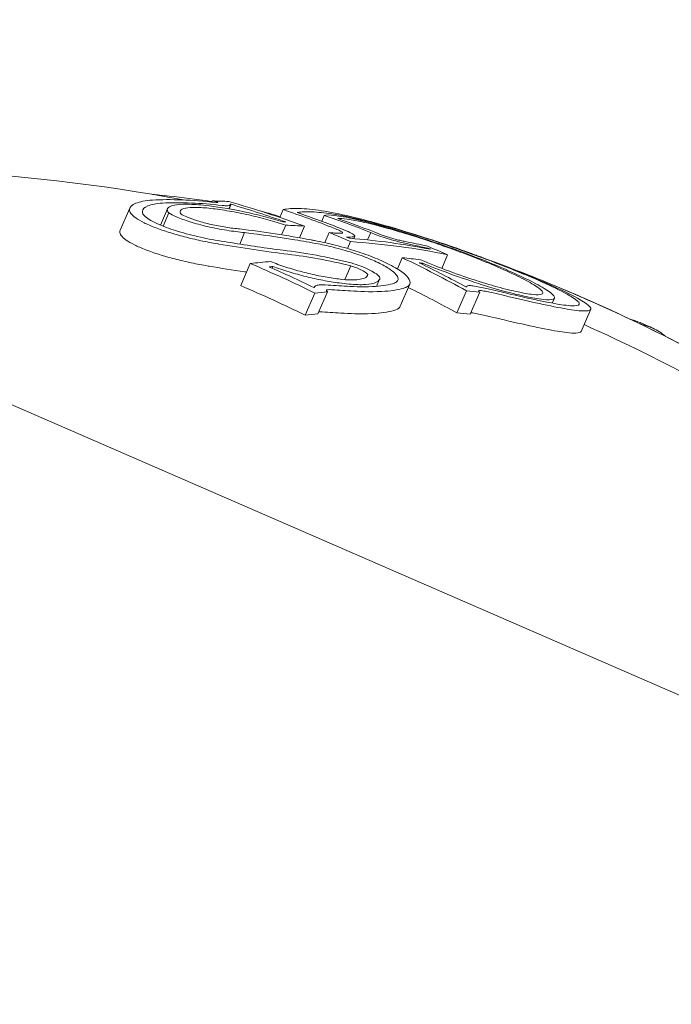
# Model space of a CAD drawing. Units: millimetres. Extents: x -2084 to 6500, y -3183 to 4618.
# Drawn here: x 887 to 893, y 764 to 772 of the extents above; entities that cross this region are included whole.
import ezdxf

# ---------------------------------------------------------------- set-up
doc = ezdxf.new("R2010")
doc.units = ezdxf.units.MM
doc.header["$LTSCALE"] = 0.2
doc.header["$MEASUREMENT"] = 0
doc.header["$PDMODE"] = 1
doc.layers.add('HAGS-Dim Plan', color=7, linetype='Continuous', lineweight=100)
doc.layers.add('HAGS-Plan', color=7, linetype='Continuous')
doc.styles.get("Standard").update_dxf_attribs({"font": 'g13f12d.shx', "height": 300})
doc.dimstyles.new('HAGS - Dim Plan', dxfattribs={"dimtxt": 300, "dimasz": 200, "dimexe": 0.18, "dimexo": 0.0625, "dimgap": 150, "dimtad": 0, "dimlfac": 0.001, "dimrnd": 0.05, "dimzin": 1, "dimdsep": 46, "dimtxsty": 'Standard', "dimblk": 'HAGS - Dim Plan arrow', "dimcen": 0.1, "dimse1": 1, "dimse2": 1, "dimclrd": 1, "dimadec": 0, "dimazin": 0, "dimtfac": 1, "dimtofl": 0, "dimtmove": 0, "dimatfit": 3, "dimfxl": 1, "dimtolj": 1, "dimtzin": 0, "dimarcsym": 0})

# ---------------------------------------------------------------- blocks, each defined once
blk = doc.blocks.new('HAGS - Dim Plan arrow')
at = {"color": 1, "lineweight": 0}
blk.add_lwpolyline([(0, 0, 0, 0.35, 0), (-1, 0, 0.015, 0.015, 0)], format="xyseb", dxfattribs=at)
blk = doc.blocks.new('*D9')
at = {"layer": 'Defpoints', "color": 0, "transparency": 16777216}
for p in [(5084, 4421.2613), (-2084, 500), (5084, 500)]:
    blk.add_point(p, dxfattribs=at)
at = {"layer": 'HAGS-Dim Plan', "color": 1, "lineweight": -2, "transparency": 16777216}
for p, q in [((-1884, 4421.2613), (924.5634, 4421.2613)), ((4884, 4421.2613), (2075.4366, 4421.2613))]:
    blk.add_line(p, q, dxfattribs=at)
at = {"layer": 'HAGS-Dim Plan', "color": 1, "lineweight": -2, "transparency": 16777216, "xscale": 200, "yscale": 200, "zscale": 200, "rotation": 180}
blk.add_blockref('HAGS - Dim Plan arrow', (-2084, 4421.2613), dxfattribs=at)
at = {"layer": 'HAGS-Dim Plan', "color": 1, "lineweight": -2, "transparency": 16777216, "xscale": 200, "yscale": 200, "zscale": 200}
blk.add_blockref('HAGS - Dim Plan arrow', (5084, 4421.2613), dxfattribs=at)
at = {"layer": 'HAGS-Dim Plan', "color": 0, "transparency": 16777216, "insert": (1500, 4421.2613), "char_height": 300, "attachment_point": 5}
blk.add_mtext('\\A1;7.15m', dxfattribs=at)
blk = doc.blocks.new('*D8')
at = {"layer": 'Defpoints', "color": 0, "transparency": 16777216}
for p in [(3224, 3886.482), (-224, 500, 481), (3224, 500, 481)]:
    blk.add_point(p, dxfattribs=at)
at = {"layer": 'HAGS-Dim Plan', "color": 1, "lineweight": -2, "transparency": 16777216}
for p, q in [((-24, 3886.482), (879.5634, 3886.482)), ((3024, 3886.482), (2120.4366, 3886.482))]:
    blk.add_line(p, q, dxfattribs=at)
at = {"layer": 'HAGS-Dim Plan', "color": 1, "lineweight": -2, "transparency": 16777216, "xscale": 200, "yscale": 200, "zscale": 200, "rotation": 180}
blk.add_blockref('HAGS - Dim Plan arrow', (-224, 3886.482), dxfattribs=at)
at = {"layer": 'HAGS-Dim Plan', "color": 1, "lineweight": -2, "transparency": 16777216, "xscale": 200, "yscale": 200, "zscale": 200}
blk.add_blockref('HAGS - Dim Plan arrow', (3224, 3886.482), dxfattribs=at)
at = {"layer": 'HAGS-Dim Plan', "color": 0, "transparency": 16777216, "insert": (1500, 3886.482), "char_height": 300, "attachment_point": 5}
blk.add_mtext('\\A1;3.45m', dxfattribs=at)

msp = doc.modelspace()

# ---------------------------------------------------------------- linework, layer by layer
at = {"layer": 'HAGS-Plan', "lineweight": 0}
for p, q in [((888.8582, 770.5091), (888.8624, 770.5189)), ((888.0968, 770.2768), (888.1765, 770.4602)), ((888.4292, 770.3188), (888.4881, 770.4543)), ((888.4519, 770.3095), (888.4996, 770.4192)), ((888.9882, 770.4367), (888.9882, 770.4367)), ((888.9954, 770.4533), (889.0091, 770.4847)), ((888.9986, 770.4527), (889.0153, 770.4912)), ((889.4183, 770.3822), (889.4466, 770.4471)), ((889.7656, 770.3507), (889.7868, 770.3995)), ((897.9007, 764.1769), (883.8297, 770.2951)), ((889.0863, 770.1615), (889.1277, 770.2569)), ((889.4334, 770.2381), (889.4679, 770.3175)), ((889.5819, 770.2134), (889.6243, 770.3109)), ((889.7908, 770.1739), (889.827, 770.2573)), ((889.9351, 770.2532), (889.9378, 770.2594)), ((890.1449, 770.1962), (890.1716, 770.2577)), ((889.9804, 770.125), (890.0052, 770.182)), ((890.0316, 770.2068), (890.0403, 770.2268)), ((890.6443, 770.1232), (890.6464, 770.1281)), ((890.8652, 770.1327), (890.8657, 770.1337)), ((890.3924, 769.9559), (890.4325, 770.0483)), ((890.76, 769.9603), (890.809, 770.073)), ((890.809, 770.073), (890.8075, 770.0736)), ((889.0946, 769.8173), (889.1743, 770.0008)), ((889.3542, 769.9621), (889.3601, 769.9756)), ((889.9574, 769.8673), (890.0067, 769.9807)), ((890.6003, 769.9929), (890.6045, 770.0026)), ((890.141, 769.8944), (890.1474, 769.9091)), ((890.2198, 769.8115), (890.2456, 769.8708)), ((889.7034, 769.8032), (889.7048, 769.8065)), ((889.7341, 769.5829), (889.8139, 769.7663)), ((890.2005, 769.7672), (890.2005, 769.7672)), ((890.4159, 769.6464), (890.4957, 769.8298)), ((890.8857, 769.5913), (890.9655, 769.7748)), ((890.9664, 769.8073), (890.968, 769.8109)), ((889.6284, 769.5728), (889.7081, 769.7562)), ((890.9956, 769.5801), (891.0754, 769.7635)), ((891.6758, 769.6729), (891.6932, 769.7129)), ((891.9149, 769.4386), (891.9946, 769.6221))]:
    msp.add_line(p, q, dxfattribs=at)
for centre, radius, start, end in [((1470.3561, 500), 694.3561, 143.572112, 180), ((1470.3561, 500), 656.3561, 143.572112, 156.2812665), ((1470.3561, 500), 656.3561, 143.572112, 156.1508207), ((885.855, 755.784), 15, 79.37419, 95.59777), ((885.9347, 755.9674), 15, 66.5, 67.11532), ((885.9347, 755.9674), 15, 65.67244, 66.5), ((886.463, 755.7377), 15, 66.5, 66.67229), ((886.463, 755.7377), 15, 66.26828, 66.5)]:
    msp.add_arc(centre, radius, start, end, dxfattribs=at)
at = {"layer": 'HAGS-Plan', "lineweight": 0, "extrusion": (0, 0, -1)}
for centre, major_axis, ratio, start_param, end_param in [((885.0937, 756.3331), (5.9635, 13.715), 0.608761, -0.244112, -0.230106), ((884.4717, 756.6036), (5.8416, 13.4348), 0.868816, -0.110077, -0.058219), ((885.1695, 756.3001), (5.9665, 13.722), 0.608761, -0.237276, -0.236225), ((884.4244, 756.6241), (5.8323, 13.4134), 0.868816, -0.104007, -0.066494), ((884.2992, 756.6786), (5.866, 13.491), 0.793353, -0.066002, -0.027628), ((884.3573, 756.6533), (5.8742, 13.5097), 0.793353, -0.06135, -0.027835), ((884.5726, 756.5597), (5.9016, 13.5727), 0.793352, -0.062795, -0.027888), ((884.6308, 756.5344), (5.9083, 13.5881), 0.793352, -0.058447, -0.027207), ((884.1585, 756.7397), (5.8451, 13.4429), 0.793353, -0.016491, 0), ((888.9253, 770.3109), (-1.3663, 0.2294), 0.087847, -1.977339, -1.648957), ((890.6812, 764.4637), (6.8388, -3.8218), 0.648989, -2.075804, -2.048959), ((884.2167, 756.7144), (5.854, 13.4633), 0.793353, -0.00917, -0.006955), ((885.8604, 755.9997), (5.9811, 13.7556), 0.608761, -0.206633, -0.133964), ((884.1585, 756.7397), (5.8451, 13.4429), 0.793353, 0, 0.00014), ((885.9362, 755.9668), (5.9812, 13.7559), 0.608761, -0.213728, -0.126958), ((885.5686, 756.1266), (5.9755, 13.7428), 0.793353, -0.077684, -0.061239), ((888.8273, 770.2521), (0.4893, -0.0962), 0.147387, 1.366663, 1.384284), ((888.9322, 770.2889), (-1.4433, 0.2417), 0.087705, -1.979126, -1.571934), ((888.9796, 770.486), (-2.1748, 0.4562), 0.005609, -2.445173, -2.363077), ((890.8139, 770.0449), (0.8195, -0.293), 0.099877, -1.453138, -0.990806), ((886.2762, 755.819), (5.9783, 13.7492), 0.608761, -0.334599, -0.317511), ((884.2992, 756.6786), (5.866, 13.491), 0.793353, 0.02515, 0.076443), ((886.3519, 755.786), (5.9769, 13.7458), 0.608761, -0.326426, -0.323362), ((884.3573, 756.6533), (5.8742, 13.5097), 0.793353, 0.032189, 0.069248), ((885.9235, 755.9723), (5.9812, 13.7558), 0.961229, -0.046656, -0.001166), ((883.5316, 756.7942), (5.6469, 12.987), 0.85876, -0.007514, 0.04077), ((886.6763, 755.645), (5.9674, 13.7241), 0.608761, -0.189941, -0.189031), ((886.7521, 755.612), (5.9644, 13.7173), 0.608761, -0.197133, -0.185359), ((885.9237, 755.9722), (5.9784, 13.7571), 0.961229, -0.000967, 0.085229), ((885.9502, 755.9607), (5.977, 13.7576), 0.961228, 0.014179, 0.08058), ((886.6904, 755.4208), (5.9637, 13.7155), 0.608761, -0.329828, -0.319058), ((884.5678, 767.4097), (8.947, 0.9905), 0.222983, -0.929018, -0.904305), ((885.1163, 756.9428), (10.1712, 10.4108), 0.74618, -0.431413, -0.423067)]:
    msp.add_ellipse(centre, major_axis=major_axis, ratio=ratio, start_param=start_param, end_param=end_param, dxfattribs=at)
at = {"layer": 'HAGS-Plan', "lineweight": 0}
for centre, major_axis, ratio, start_param, end_param in [((885.5635, 756.1288), (5.9778, 13.7479), 0.608761, 0.230671, 0.233339), ((885.6393, 756.0959), (5.979, 13.7509), 0.608761, 0.222446, 0.238879), ((884.8797, 756.4247), (5.9179, 13.6532), 0.793357, -0.000912, 0.015024), ((884.8163, 756.4537), (5.9276, 13.6327), 0.793353, 0.006868, 0.008995), ((886.2039, 755.8504), (5.9794, 13.7517), 0.608761, 0.180478, 0.196633), ((888.7475, 770.0692), (-0.4905, 0.0964), 0.147958, 1.757253, 1.774833), ((883.6113, 756.9777), (5.6469, 12.987), 0.85876, -0.04077, 0.007514), ((883.6578, 756.9602), (5.6735, 13.0119), 0.858765, -0.033263, 0.000126), ((886.2797, 755.8174), (5.9782, 13.749), 0.608761, 0.186264, 0.189592), ((886.6944, 755.6371), (5.9667, 13.7225), 0.608761, 0.322704, 0.323115), ((886.7702, 755.6042), (5.9637, 13.7155), 0.608761, 0.319058, 0.329828), ((884.6492, 767.6651), (-8.8524, -0.9727), 0.222386, -2.237337, -2.212256), ((884.6475, 767.5932), (-8.947, -0.9904), 0.222975, -2.237286, -2.212573), ((884.2194, 756.4952), (5.866, 13.491), 0.793353, -0.076443, -0.03758), ((888.0786, 763.3072), (-8.5847, -1.4314), 0.766809, -2.070334, -2.058719), ((888.1328, 763.2642), (-8.5917, -1.4329), 0.766916, -2.070004, -2.058358), ((886.6724, 755.4286), (5.9644, 13.7173), 0.608761, 0.185359, 0.197133), ((886.4237, 755.7548), (5.9804, 13.7562), 0.173766, 0.000512, 0.030351), ((885.8437, 755.7889), (5.9812, 13.7558), 0.961229, -0.085029, -0.008654), ((886.5181, 755.7137), (5.98, 13.7563), 0.173768, 0.001553, 0.036283), ((886.518, 755.7138), (5.9802, 13.7562), 0.173761, -0.046589, 0.001555)]:
    msp.add_ellipse(centre, major_axis=major_axis, ratio=ratio, start_param=start_param, end_param=end_param, dxfattribs=at)
for points, knots in [([(888.1734, 770.4483), (888.1754, 770.4689), (888.1936, 770.4863), (888.2582, 770.5125), (888.3055, 770.5215), (888.3639, 770.5259)], [-0.05785847, -0.05785847, -0.05785847, -0.05785847, -0.02897297, -0.02897297, 0, 0, 0, 0]), ([(888.2801, 770.4329), (888.2818, 770.4509), (888.2977, 770.4662), (888.354, 770.4891), (888.3952, 770.4969), (888.446, 770.5008)], [-0.05058211, -0.05058211, -0.05058211, -0.05058211, -0.02528629, -0.02528629, 0, 0, 0, 0]), ([(888.7532, 770.5288), (888.6394, 770.5447), (888.5278, 770.5577), (888.4043, 770.5691), (888.385, 770.5707), (888.3666, 770.5722)], [-0.04245409, -0.04245409, -0.04245409, -0.04245409, -0.02400799, -0.02400799, -0.02039633, -0.02039633, -0.02039633, -0.02039633]), ([(888.446, 770.5008), (888.5189, 770.505), (888.5988, 770.5053), (888.7665, 770.4982), (888.8521, 770.4914), (888.9425, 770.4814)], [-0.06640869, -0.06640869, -0.06640869, -0.06640869, -0.03186281, -0.03186281, 0, 0, 0, 0]), ([(888.8624, 770.5189), (888.8651, 770.5186), (888.8687, 770.5181), (888.876, 770.5167), (888.8799, 770.5159), (888.8873, 770.5142), (888.8908, 770.5132), (888.8962, 770.5115), (888.8991, 770.5105), (888.9035, 770.5084), (888.9044, 770.5077), (888.9053, 770.5064), (888.9047, 770.506), (888.9026, 770.5052), (888.9005, 770.5051), (888.8966, 770.5051), (888.8938, 770.5053), (888.8908, 770.5056)], [-0.006725603, -0.006725603, -0.006725603, -0.006725603, -0.00517779, -0.00517779, -0.004109157, -0.004109157, -0.0033956, -0.0033956, -0.002977222, -0.002977222, -0.002586825, -0.002586825, -0.001999292, -0.001999292, -0.001099867, -0.001099867, 0, 0, 0, 0]), ([(888.3875, 770.2978), (888.3529, 770.3112), (888.3215, 770.3249), (888.2671, 770.3519), (888.2444, 770.3651), (888.2077, 770.391), (888.1939, 770.4035), (888.1763, 770.427), (888.1724, 770.4382), (888.1734, 770.4483)], [-0.05684565, -0.05684565, -0.05684565, -0.05684565, -0.04264995, -0.04264995, -0.02838257, -0.02838257, -0.01421213, -0.01421213, 0, 0, 0, 0]), ([(888.461, 770.3059), (888.4317, 770.3172), (888.4052, 770.3288), (888.3592, 770.3516), (888.34, 770.3627), (888.3091, 770.3846), (888.2974, 770.3952), (888.2825, 770.415), (888.2792, 770.4244), (888.2801, 770.4329)], [-0.04800984, -0.04800984, -0.04800984, -0.04800984, -0.03602075, -0.03602075, -0.02397115, -0.02397115, -0.01200305, -0.01200305, 0, 0, 0, 0]), ([(888.4996, 770.4192), (888.4873, 770.4325), (888.4818, 770.4466), (888.4956, 770.4655), (888.5078, 770.4763), (888.5714, 770.4887), (888.6072, 770.4917), (888.6988, 770.4909), (888.7506, 770.4874), (888.806, 770.4812)], [-0.1192467, -0.1192467, -0.1192467, -0.1192467, -0.0676224, -0.0676224, -0.0388942, -0.0388942, -0.0187155, -0.0187155, 0, 0, 0, 0]), ([(889.1277, 770.2569), (889.0819, 770.2609), (889.031, 770.2673), (888.9792, 770.2756), (888.9272, 770.284), (888.8728, 770.2947), (888.8208, 770.3067), (888.7702, 770.3185), (888.7203, 770.3319), (888.6757, 770.3458), (888.6329, 770.3592), (888.5939, 770.3734), (888.5619, 770.3872), (888.5369, 770.3981), (888.5158, 770.409), (888.4996, 770.4192)], [0, 0, 0, 0, 0.215225, 0.215225, 0.215225, 0.43111, 0.43111, 0.43111, 0.641175, 0.641175, 0.641175, 0.842757, 0.842757, 0.842757, 1, 1, 1, 1]), ([(888.6005, 770.4097), (888.591, 770.4211), (888.5895, 770.4312), (888.5959, 770.4395), (888.6023, 770.4477), (888.6165, 770.4541), (888.6375, 770.4584), (888.6387, 770.4587), (888.6399, 770.4589), (888.6411, 770.4591), (888.6623, 770.4631), (888.6901, 770.465), (888.7224, 770.4649), (888.7585, 770.4648), (888.8014, 770.462), (888.8469, 770.457)], [0, 0, 0, 0, 0.243754, 0.243754, 0.243754, 0.486422, 0.486422, 0.486422, 0.5, 0.5, 0.5, 0.735777, 0.735777, 0.735777, 1, 1, 1, 1]), ([(888.806, 770.4812), (888.8822, 770.4723), (888.9916, 770.4565), (889.1791, 770.4167), (889.234, 770.4038), (889.3419, 770.376), (889.394, 770.3612), (889.4441, 770.3456)], [-0.07356156, -0.07356156, -0.07356156, -0.07356156, -0.03331742, -0.03331742, -0.0167943, -0.0167943, 0, 0, 0, 0]), ([(888.8469, 770.457), (888.8962, 770.4512), (888.9482, 770.4436), (889.0539, 770.4254), (889.1072, 770.4148), (889.2142, 770.3909), (889.2678, 770.3775), (889.3711, 770.3488), (889.4213, 770.3334), (889.4679, 770.3175)], [-0.06643644, -0.06643644, -0.06643644, -0.06643644, -0.04979135, -0.04979135, -0.03306098, -0.03306098, -0.01652141, -0.01652141, 0, 0, 0, 0]), ([(889.0053, 770.4915), (889.0089, 770.4886), (889.0101, 770.4861), (889.0088, 770.4842), (889.0075, 770.4823), (889.0036, 770.4808), (888.9977, 770.48), (888.9916, 770.4791), (888.9831, 770.4788), (888.973, 770.4792), (888.9641, 770.4795), (888.9537, 770.4802), (888.9425, 770.4814)], [0, 0, 0, 0, 0.254693, 0.254693, 0.254693, 0.510381, 0.510381, 0.510381, 0.77189, 0.77189, 0.77189, 1, 1, 1, 1]), ([(889.4466, 770.4471), (889.4817, 770.4546), (889.5258, 770.4577), (889.6325, 770.4545), (889.6945, 770.4484), (889.7649, 770.4377)], [-0.08324925, -0.08324925, -0.08324925, -0.08324925, -0.04162472, -0.04162472, 0, 0, 0, 0]), ([(889.5633, 770.4233), (889.597, 770.4285), (889.6378, 770.4302), (889.7342, 770.4261), (889.7893, 770.4203), (889.8511, 770.411)], [-0.07320885, -0.07320885, -0.07320885, -0.07320885, -0.03658163, -0.03658163, 0, 0, 0, 0]), ([(889.7649, 770.4377), (889.8348, 770.4268), (889.9149, 770.4109), (890.0943, 770.369), (890.1925, 770.3434), (890.298, 770.3134)], [-0.08025256, -0.08025256, -0.08025256, -0.08025256, -0.04009627, -0.04009627, 0, 0, 0, 0]), ([(889.0858, 770.2868), (889.0508, 770.2896), (889.0121, 770.2943), (888.9719, 770.3007), (888.9318, 770.307), (888.89, 770.3151), (888.8498, 770.3243), (888.8106, 770.3332), (888.7721, 770.3434), (888.7371, 770.3542), (888.7036, 770.3645), (888.6732, 770.3754), (888.648, 770.3861), (888.6292, 770.3941), (888.6132, 770.4021), (888.6005, 770.4097)], [0, 0, 0, 0, 0.217281, 0.217281, 0.217281, 0.434271, 0.434271, 0.434271, 0.645778, 0.645778, 0.645778, 0.848586, 0.848586, 0.848586, 1, 1, 1, 1]), ([(889.7868, 770.3995), (889.8023, 770.4038), (889.8315, 770.4036), (889.9178, 770.3933), (889.9738, 770.3826), (890.0289, 770.3705)], [-0.04592374, -0.04592374, -0.04592374, -0.04592374, -0.02422946, -0.02422946, 0, 0, 0, 0]), ([(889.8511, 770.411), (889.9172, 770.4006), (889.9929, 770.3856), (890.1623, 770.346), (890.2551, 770.3218), (890.3548, 770.2934)], [-0.07579574, -0.07579574, -0.07579574, -0.07579574, -0.03786946, -0.03786946, 0, 0, 0, 0]), ([(889.8992, 770.3731), (889.9162, 770.3747), (889.9422, 770.3732), (890.0191, 770.3626), (890.0663, 770.3529), (890.0993, 770.3456)], [-0.02583242, -0.02583242, -0.02583242, -0.02583242, -0.01456811, -0.01456811, 0, 0, 0, 0]), ([(890.0289, 770.3705), (890.0883, 770.3573), (890.1563, 770.3405), (890.3114, 770.2986), (890.3903, 770.2753), (890.557, 770.2243), (890.6395, 770.1971), (890.7836, 770.1484), (890.8632, 770.1201), (890.9391, 770.0918)], [-0.07159014, -0.07159014, -0.07159014, -0.07159014, -0.05947498, -0.05947498, -0.04562885, -0.04562885, -0.0258561, -0.0258561, 0, 0, 0, 0]), ([(890.0993, 770.3456), (890.152, 770.3339), (890.2122, 770.319), (890.3496, 770.2818), (890.4195, 770.2612), (890.5672, 770.216), (890.6402, 770.1919), (890.7676, 770.1488), (890.838, 770.1238), (890.9052, 770.0987)], [-0.06318334, -0.06318334, -0.06318334, -0.06318334, -0.05252048, -0.05252048, -0.04032961, -0.04032961, -0.02288379, -0.02288379, 0, 0, 0, 0]), ([(888.0936, 770.2649), (888.0927, 770.2548), (888.0966, 770.2436), (888.1141, 770.2202), (888.1279, 770.2076), (888.1645, 770.1817), (888.1872, 770.1685), (888.2417, 770.1415), (888.2731, 770.1278), (888.3078, 770.1144)], [0, 0, 0, 0, 0.01419712, 0.01419712, 0.02835434, 0.02835434, 0.04264027, 0.04264027, 0.05685285, 0.05685285, 0.05685285, 0.05685285]), ([(888.9041, 770.1634), (888.8581, 770.1712), (888.8113, 770.18), (888.7192, 770.1995), (888.6738, 770.2102), (888.5849, 770.2332), (888.5418, 770.2455), (888.4602, 770.2711), (888.4223, 770.2844), (888.3875, 770.2978)], [-0.05626951, -0.05626951, -0.05626951, -0.05626951, -0.04219897, -0.04219897, -0.02814406, -0.02814406, -0.01417995, -0.01417995, 0, 0, 0, 0]), ([(888.9066, 770.1906), (888.8427, 770.2012), (888.7772, 770.2143), (888.7138, 770.2294), (888.6504, 770.2446), (888.5893, 770.2617), (888.5343, 770.2798), (888.5084, 770.2883), (888.4839, 770.2971), (888.461, 770.3059)], [0, 0, 0, 0, 0.404239, 0.404239, 0.404239, 0.809272, 0.809272, 0.809272, 1, 1, 1, 1]), ([(889.0858, 770.2868), (889.1839, 770.2749), (889.2825, 770.2614), (889.4798, 770.2312), (889.5787, 770.2145), (889.6778, 770.1962)], [-0.06478564, -0.06478564, -0.06478564, -0.06478564, -0.03232396, -0.03232396, 0, 0, 0, 0]), ([(889.9348, 770.2531), (889.9197, 770.251), (889.8976, 770.251), (889.87, 770.253), (889.8569, 770.254), (889.8425, 770.2554), (889.827, 770.2573)], [0, 0, 0, 0, 0.680327, 0.680327, 0.680327, 1, 1, 1, 1]), ([(889.8673, 770.293), (889.885, 770.2863), (889.9007, 770.2797), (889.9131, 770.2736), (889.9235, 770.2685), (889.9319, 770.2637), (889.9378, 770.2594)], [0, 0, 0, 0, 0.545657, 0.545657, 0.545657, 1, 1, 1, 1]), ([(889.9309, 770.2874), (889.9573, 770.2774), (889.9806, 770.2675), (889.999, 770.2584), (890.0147, 770.2505), (890.0272, 770.2431), (890.0358, 770.2366)], [0, 0, 0, 0, 0.538896, 0.538896, 0.538896, 1, 1, 1, 1]), ([(889.9378, 770.2594), (889.9392, 770.2579), (889.9397, 770.2565), (889.9386, 770.2543), (889.9369, 770.2535), (889.9348, 770.2531)], [-0.003891513, -0.003891513, -0.003891513, -0.003891513, -0.002068461, -0.002068461, 0, 0, 0, 0]), ([(890.4293, 770.1742), (890.4085, 770.1793), (890.3856, 770.1854), (890.3622, 770.192), (890.3388, 770.1987), (890.3144, 770.2062), (890.291, 770.2138), (890.2679, 770.2213), (890.2451, 770.2292), (890.2246, 770.2367), (890.2048, 770.244), (890.1867, 770.2512), (890.1716, 770.2577)], [0, 0, 0, 0, 0.252415, 0.252415, 0.252415, 0.505684, 0.505684, 0.505684, 0.757067, 0.757067, 0.757067, 1, 1, 1, 1]), ([(890.298, 770.3134), (890.3894, 770.2875), (890.5082, 770.2516), (890.7472, 770.1735), (890.8794, 770.1288), (891.0321, 770.0734)], [-0.1200766, -0.1200766, -0.1200766, -0.1200766, -0.0490442, -0.0490442, 0, 0, 0, 0]), ([(890.3548, 770.2934), (890.4378, 770.2698), (890.5453, 770.2374), (890.7784, 770.1612), (890.8949, 770.1214), (891.0187, 770.0764)], [-0.08761732, -0.08761732, -0.08761732, -0.08761732, -0.03974569, -0.03974569, 0, 0, 0, 0]), ([(889.707, 770.1908), (889.7615, 770.1808), (889.819, 770.1682), (889.949, 770.1351), (890.0072, 770.1172), (890.1042, 770.0857), (890.1576, 770.0663), (890.2585, 770.0253), (890.3046, 770.0042), (890.3452, 769.983)], [-0.05923505, -0.05923505, -0.05923505, -0.05923505, -0.04904014, -0.04904014, -0.03610816, -0.03610816, -0.01804781, -0.01804781, 0, 0, 0, 0]), ([(890.0301, 770.2215), (890.0228, 770.2205), (890.0143, 770.2198), (889.9951, 770.2192), (889.9843, 770.2193), (889.9725, 770.2198)], [-0.0126552, -0.0126552, -0.0126552, -0.0126552, -0.00632754, -0.00632754, 0, 0, 0, 0]), ([(890.0358, 770.2366), (890.0398, 770.2328), (890.0413, 770.2296), (890.0393, 770.224), (890.0349, 770.2224), (890.0301, 770.2215)], [-0.008606916, -0.008606916, -0.008606916, -0.008606916, -0.004641659, -0.004641659, 0, 0, 0, 0]), ([(890.3814, 770.1998), (890.3705, 770.2024), (890.3585, 770.2056), (890.3463, 770.2092), (890.334, 770.2127), (890.3213, 770.2166), (890.3091, 770.2206), (890.3085, 770.2208), (890.3078, 770.221), (890.3072, 770.2212), (890.2958, 770.2249), (890.2846, 770.2288), (890.2745, 770.2325), (890.264, 770.2364), (890.2544, 770.2403), (890.2465, 770.2437), (890.2455, 770.2441), (890.2446, 770.2446), (890.2436, 770.245)], [0, 0, 0, 0, 0.243106, 0.243106, 0.243106, 0.487266, 0.487266, 0.487266, 0.5, 0.5, 0.5, 0.729315, 0.729315, 0.729315, 0.969386, 0.969386, 0.969386, 1, 1, 1, 1]), ([(890.4576, 770.1828), (890.4459, 770.1852), (890.4337, 770.1878), (890.4212, 770.1906), (890.4087, 770.1934), (890.3954, 770.1964), (890.3814, 770.1998)], [0.250479859, 0.250479859, 0.250479859, 0.250479859, 0.255406098, 0.255406098, 0.255406098, 0.260332472, 0.260332472, 0.260332472, 0.260332472]), ([(890.5262, 770.1526), (890.5113, 770.1556), (890.4959, 770.1589), (890.48, 770.1625), (890.4641, 770.166), (890.4471, 770.17), (890.4293, 770.1742)], [0.31271758, 0.31271758, 0.31271758, 0.31271758, 0.31896902, 0.31896902, 0.31896902, 0.32522064, 0.32522064, 0.32522064, 0.32522064]), ([(890.6342, 770.1469), (890.6067, 770.1525), (890.5784, 770.1582), (890.5492, 770.1641), (890.5201, 770.1701), (890.4895, 770.1763), (890.4576, 770.1828)], [1.26664914, 1.26664914, 1.26664914, 1.26664914, 1.28028262, 1.28028262, 1.28028262, 1.29391906, 1.29391906, 1.29391906, 1.29391906]), ([(888.3078, 770.1144), (888.3424, 770.101), (888.3803, 770.0878), (888.4617, 770.0622), (888.5047, 770.0499), (888.5935, 770.0269), (888.639, 770.0162), (888.7314, 769.9967), (888.7783, 769.9878), (888.8244, 769.98)], [0, 0, 0, 0, 0.01414832, 0.01414832, 0.02808339, 0.02808339, 0.04217298, 0.04217298, 0.05627313, 0.05627313, 0.05627313, 0.05627313]), ([(889.4471, 770.1099), (889.5356, 770.1001), (889.627, 770.0866), (889.8161, 770.0514), (889.9121, 770.0302), (890.0094, 770.0053)], [-0.06083562, -0.06083562, -0.06083562, -0.06083562, -0.03042573, -0.03042573, 0, 0, 0, 0]), ([(889.7365, 770.1628), (889.7822, 770.1544), (889.8304, 770.1439), (889.9396, 770.1162), (889.9884, 770.1012), (890.0699, 770.0748), (890.1148, 770.0585), (890.1995, 770.0241), (890.2384, 770.0064), (890.2726, 769.9886)], [-0.04976172, -0.04976172, -0.04976172, -0.04976172, -0.04118922, -0.04118922, -0.03031799, -0.03031799, -0.01515047, -0.01515047, 0, 0, 0, 0]), ([(890.8657, 770.1337), (890.8813, 770.1282), (890.902, 770.1208), (890.926, 770.1121), (890.9501, 770.1035), (890.9782, 770.0933), (891.0078, 770.0825), (891.0134, 770.0804), (891.0192, 770.0783), (891.025, 770.0762)], [0, 0, 0, 0, 0.455779, 0.455779, 0.455779, 0.912352, 0.912352, 0.912352, 1, 1, 1, 1]), ([(890.9052, 770.0987), (890.9631, 770.0772), (891.0195, 770.0556), (891.1268, 770.0128), (891.1782, 769.9915), (891.2261, 769.9707)], [-0.03899695, -0.03899695, -0.03899695, -0.03899695, -0.01949863, -0.01949863, 0, 0, 0, 0]), ([(889.876, 769.8765), (889.8337, 769.8823), (889.7889, 769.8899), (889.6974, 769.9084), (889.6514, 769.9191), (889.5567, 769.9439), (889.5117, 769.9572), (889.4245, 769.9857), (889.3817, 770.0012), (889.3425, 770.0171)], [-0.05496436, -0.05496436, -0.05496436, -0.05496436, -0.04171969, -0.04171969, -0.02833475, -0.02833475, -0.01435547, -0.01435547, 0, 0, 0, 0]), ([(889.4858, 770.0767), (889.5701, 770.0675), (889.6533, 770.0552), (889.7404, 770.0391), (889.8276, 770.0231), (889.9167, 770.0035), (890.0067, 769.9807)], [0, 0, 0, 0, 0.5, 0.5, 0.5, 1, 1, 1, 1]), ([(891.3929, 769.7653), (891.3442, 769.775), (891.285, 769.7894), (891.1626, 769.8232), (891.0915, 769.8445), (890.9618, 769.8872), (890.8831, 769.9139), (890.7433, 769.9665), (890.6669, 769.996), (890.5835, 770.0321)], [-0.3199801, -0.3199801, -0.3199801, -0.3199801, -0.2006006, -0.2006006, -0.0948406, -0.0948406, -0.0312427, -0.0312427, 0, 0, 0, 0]), ([(891.0187, 770.0764), (891.1443, 770.0307), (891.2648, 769.9846), (891.3788, 769.9382), (891.4317, 769.9166), (891.4838, 769.8948), (891.5349, 769.8726)], [-0.06614339, -0.06614339, -0.06614339, -0.06614339, -0.02097526, -0.02097526, -0.02097526, 0, 0, 0, 0]), ([(891.025, 770.0762), (891.0377, 770.0716), (891.0508, 770.0668), (891.077, 770.0572), (891.0902, 770.0524), (891.1033, 770.0476)], [-0.008408172, -0.008408172, -0.008408172, -0.008408172, -0.00420408, -0.00420408, 0, 0, 0, 0]), ([(891.0321, 770.0734), (891.154, 770.0291), (891.272, 769.9841), (891.3833, 769.9394), (891.3967, 769.9341), (891.41, 769.9287), (891.4233, 769.9233), (891.4815, 769.8996), (891.5388, 769.8756), (891.5948, 769.8513)], [-0.07190161, -0.07190161, -0.07190161, -0.07190161, -0.02826629, -0.02826629, -0.02826629, -0.02301288, -0.02301288, -0.02301288, 0, 0, 0, 0]), ([(891.1033, 770.0476), (891.1336, 770.0365), (891.1637, 770.0254), (891.2232, 770.0033), (891.2527, 769.9922), (891.2815, 769.9813)], [-0.01939176, -0.01939176, -0.01939176, -0.01939176, -0.00969588, -0.00969588, 0, 0, 0, 0]), ([(888.8329, 769.9786), (888.9315, 769.9621), (889.0294, 769.9467), (889.1312, 769.9315), (889.1373, 769.9306), (889.1434, 769.9297)], [0, 0, 0, 0, 0.03035821, 0.03035821, 0.03229578, 0.03229578, 0.03229578, 0.03229578]), ([(889.911, 769.8394), (889.8679, 769.8453), (889.8225, 769.8529), (889.7304, 769.8707), (889.6835, 769.881), (889.5888, 769.9043), (889.5413, 769.9173), (889.4481, 769.9452), (889.4031, 769.9601), (889.3601, 769.9756)], [-0.05809491, -0.05809491, -0.05809491, -0.05809491, -0.04354784, -0.04354784, -0.02904106, -0.02904106, -0.01463694, -0.01463694, 0, 0, 0, 0]), ([(890.0067, 769.9807), (890.0235, 769.9757), (890.0403, 769.97), (890.0728, 769.9574), (890.0871, 769.951), (890.1142, 769.9371), (890.124, 769.9305), (890.1403, 769.9186), (890.145, 769.9128), (890.1474, 769.9091)], [-0.008389, -0.008389, -0.008389, -0.008389, -0.007115208, -0.007115208, -0.005708333, -0.005708333, -0.003699521, -0.003699521, 0, 0, 0, 0]), ([(890.0094, 770.0053), (890.0379, 769.9971), (890.0665, 769.9877), (890.0928, 769.9777), (890.1192, 769.9676), (890.1441, 769.9567), (890.1654, 769.946), (890.1865, 769.9353), (890.2046, 769.9244), (890.2184, 769.9142), (890.2333, 769.9031), (890.2436, 769.8924), (890.2483, 769.8831)], [0, 0, 0, 0, 0.244725, 0.244725, 0.244725, 0.490281, 0.490281, 0.490281, 0.733926, 0.733926, 0.733926, 1, 1, 1, 1]), ([(890.2726, 769.9886), (890.3054, 769.971), (890.3325, 769.9535), (890.3529, 769.9373), (890.3552, 769.9355), (890.3575, 769.9336), (890.3597, 769.9317), (890.3763, 769.9176), (890.3879, 769.9039), (890.3938, 769.892), (890.3953, 769.8889), (890.3965, 769.8858), (890.3973, 769.8828), (890.3999, 769.873), (890.3983, 769.8639), (890.3929, 769.8564), (890.3902, 769.8527), (890.3866, 769.8493), (890.382, 769.8461), (890.3744, 769.8409), (890.3642, 769.8365), (890.3512, 769.8329)], [0, 0, 0, 0, 0.25, 0.25, 0.25, 0.279044, 0.279044, 0.279044, 0.5, 0.5, 0.5, 0.558249, 0.558249, 0.558249, 0.75, 0.75, 0.75, 0.843837, 0.843837, 0.843837, 1, 1, 1, 1]), ([(890.3452, 769.983), (890.3892, 769.9594), (890.4254, 769.9359), (890.4509, 769.9143), (890.4764, 769.8927), (890.492, 769.8725), (890.4969, 769.8552), (890.5018, 769.8375), (890.4957, 769.8224), (890.4791, 769.8108), (890.4699, 769.8044), (890.4573, 769.7989), (890.4417, 769.7946)], [0, 0, 0, 0, 0.278471, 0.278471, 0.278471, 0.556797, 0.556797, 0.556797, 0.841473, 0.841473, 0.841473, 1, 1, 1, 1]), ([(891.4626, 769.7266), (891.4108, 769.7369), (891.3489, 769.7518), (891.2029, 769.7915), (891.1261, 769.815), (890.9631, 769.8674), (890.8805, 769.8968), (890.7373, 769.9491), (890.6613, 769.9792), (890.6045, 770.0026)], [-0.04343532, -0.04343532, -0.04343532, -0.04343532, -0.03761804, -0.03761804, -0.03082464, -0.03082464, -0.01994963, -0.01994963, 0, 0, 0, 0]), ([(891.2261, 769.9707), (891.2916, 769.9424), (891.3511, 769.9149), (891.4555, 769.8629), (891.4996, 769.8387), (891.5356, 769.8165)], [-0.05310907, -0.05310907, -0.05310907, -0.05310907, -0.02677965, -0.02677965, 0, 0, 0, 0]), ([(891.2874, 769.9528), (891.3586, 769.922), (891.4231, 769.8921), (891.5361, 769.8358), (891.584, 769.8096), (891.6229, 769.7855)], [-0.05763654, -0.05763654, -0.05763654, -0.05763654, -0.02903136, -0.02903136, 0, 0, 0, 0]), ([(890.1474, 769.9091), (890.1462, 769.897), (890.1364, 769.8868), (890.1191, 769.8795), (890.1065, 769.8742), (890.0898, 769.8703), (890.0699, 769.8679), (890.0622, 769.8669), (890.0539, 769.8662), (890.0452, 769.8657), (890.0137, 769.864), (889.9752, 769.8652), (889.9323, 769.8695), (889.9143, 769.8713), (889.8955, 769.8736), (889.876, 769.8765)], [0, 0, 0, 0, 0.290443, 0.290443, 0.290443, 0.5, 0.5, 0.5, 0.581333, 0.581333, 0.581333, 0.876163, 0.876163, 0.876163, 1, 1, 1, 1]), ([(890.2483, 769.8831), (890.248, 769.8676), (890.2371, 769.8546), (890.2167, 769.8451), (890.1963, 769.8356), (890.166, 769.8293), (890.1281, 769.8267), (890.0896, 769.8241), (890.0423, 769.8251), (889.99, 769.8299), (889.9649, 769.8322), (889.9384, 769.8354), (889.911, 769.8394)], [0, 0, 0, 0, 0.285626, 0.285626, 0.285626, 0.571334, 0.571334, 0.571334, 0.861971, 0.861971, 0.861971, 1, 1, 1, 1]), ([(891.5948, 769.8513), (891.612, 769.8438), (891.6289, 769.8363), (891.6619, 769.8216), (891.678, 769.8144), (891.6937, 769.8072)], [-0.01421359, -0.01421359, -0.01421359, -0.01421359, -0.00710448, -0.00710448, 0, 0, 0, 0]), ([(889.7039, 769.8032), (889.7048, 769.8086), (889.7089, 769.8133), (889.7157, 769.8167), (889.7226, 769.8202), (889.7323, 769.8227), (889.7443, 769.8238), (889.7527, 769.8246), (889.7624, 769.8249), (889.7729, 769.8245)], [0, 0, 0, 0, 0.369221, 0.369221, 0.369221, 0.739948, 0.739948, 0.739948, 1, 1, 1, 1]), ([(889.8139, 769.7663), (889.8121, 769.7675), (889.8106, 769.7688), (889.8082, 769.7712), (889.8073, 769.7724), (889.806, 769.7749), (889.8052, 769.7772), (889.808, 769.7811), (889.8105, 769.7824), (889.8185, 769.7842), (889.8233, 769.7842), (889.8265, 769.7842)], [-0.005563634, -0.005563634, -0.005563634, -0.005563634, -0.004553489, -0.004553489, -0.003542257, -0.003542257, -0.002255482, -0.002255482, -0.00123057, -0.00123057, 0, 0, 0, 0]), ([(890.3512, 769.8329), (890.309, 769.8206), (890.2526, 769.8127), (890.0985, 769.8052), (890.0111, 769.8096), (889.9524, 769.8138)], [-0.03873759, -0.03873759, -0.03873759, -0.03873759, -0.02191041, -0.02191041, 0, 0, 0, 0]), ([(890.4417, 769.7946), (890.3955, 769.7812), (890.3338, 769.7725), (890.1652, 769.7642), (890.0697, 769.7691), (890.0053, 769.7736)], [-0.04245409, -0.04245409, -0.04245409, -0.04245409, -0.02400799, -0.02400799, 0, 0, 0, 0]), ([(890.9675, 769.8072), (890.9669, 769.8113), (890.9695, 769.8143), (890.9749, 769.8161), (890.9803, 769.8178), (890.9888, 769.8183), (890.9997, 769.8175), (891.0054, 769.8171), (891.012, 769.8163), (891.019, 769.8152)], [0, 0, 0, 0, 0.394587, 0.394587, 0.394587, 0.791035, 0.791035, 0.791035, 1, 1, 1, 1]), ([(891.019, 769.8152), (891.0367, 769.8125), (891.0551, 769.8094), (891.0739, 769.8057), (891.0927, 769.8021), (891.1126, 769.7977), (891.1335, 769.7929)], [-0.00773722, -0.00773722, -0.00773722, -0.00773722, 0, 0, 0, 0.00773471, 0.00773471, 0.00773471, 0.00773471]), ([(891.0754, 769.7635), (891.0721, 769.7658), (891.0689, 769.7683), (891.0657, 769.7726), (891.0652, 769.7743), (891.067, 769.7765), (891.0688, 769.7774), (891.0751, 769.7776), (891.0792, 769.7776), (891.0861, 769.7764)], [-0.02362233, -0.02362233, -0.02362233, -0.02362233, -0.01509584, -0.01509584, -0.00810221, -0.00810221, -0.0029485, -0.0029485, -0.00000018, -0.00000018, -0.00000018, -0.00000018]), ([(891.0861, 769.7764), (891.1016, 769.7741), (891.1178, 769.7713), (891.1343, 769.7681), (891.1509, 769.7649), (891.1685, 769.7611), (891.1869, 769.7568)], [-0.00681717, -0.00681717, -0.00681717, -0.00681717, 0, 0, 0, 0.00681483, 0.00681483, 0.00681483, 0.00681483]), ([(891.7193, 769.6652), (891.6564, 769.676), (891.5834, 769.6903), (891.4179, 769.726), (891.3265, 769.7471), (891.2274, 769.7713)], [-0.07604753, -0.07604753, -0.07604753, -0.07604753, -0.03804472, -0.03804472, 0, 0, 0, 0]), ([(891.5356, 769.8165), (891.5648, 769.7981), (891.5843, 769.7824), (891.6032, 769.7564), (891.5972, 769.7493), (891.5725, 769.7404), (891.5464, 769.741), (891.4761, 769.7481), (891.4276, 769.7577), (891.3929, 769.7653)], [-0.04024664, -0.04024664, -0.04024664, -0.04024664, -0.03384325, -0.03384325, -0.02630619, -0.02630619, -0.01578679, -0.01578679, 0, 0, 0, 0]), ([(891.6229, 769.7855), (891.6562, 769.7646), (891.6784, 769.7468), (891.7002, 769.7171), (891.6935, 769.7089), (891.6658, 769.6987), (891.6363, 769.6993), (891.5569, 769.7071), (891.502, 769.718), (891.4626, 769.7266)], [-0.04595163, -0.04595163, -0.04595163, -0.04595163, -0.03861591, -0.03861591, -0.02998861, -0.02998861, -0.01797814, -0.01797814, 0, 0, 0, 0]), ([(891.6265, 769.8318), (891.6916, 769.8021), (891.7658, 769.7663), (891.8498, 769.7172), (891.8924, 769.6903), (891.8995, 769.6723)], [-0.1410435, -0.1410435, -0.1410435, -0.1410435, -0.0489165, -0.0489165, 0, 0, 0, 0]), ([(891.6937, 769.8072), (891.7654, 769.7745), (891.8474, 769.7349), (891.9402, 769.6806), (891.9871, 769.651), (891.9948, 769.6312)], [-0.1558606, -0.1558606, -0.1558606, -0.1558606, -0.0540363, -0.0540363, 0, 0, 0, 0]), ([(891.7998, 769.6234), (891.7335, 769.6348), (891.6565, 769.6498), (891.482, 769.6874), (891.3856, 769.7097), (891.2811, 769.7351)], [-0.08021016, -0.08021016, -0.08021016, -0.08021016, -0.04012738, -0.04012738, 0, 0, 0, 0]), ([(889.9255, 769.5902), (889.9898, 769.5857), (890.0852, 769.5809), (890.2538, 769.5891), (890.3156, 769.5977), (890.362, 769.6112)], [0, 0, 0, 0, 0.02395729, 0.02395729, 0.04244451, 0.04244451, 0.04244451, 0.04244451]), ([(890.362, 769.6112), (890.3867, 769.618), (890.4034, 769.6274), (890.4135, 769.6417), (890.4149, 769.644), (890.4159, 769.6464)], [0, 0, 0, 0, 0.01842948, 0.01842948, 0.02166801, 0.02166801, 0.02166801, 0.02166801]), ([(891.8995, 769.6723), (891.9034, 769.6593), (891.8896, 769.652), (891.82, 769.6491), (891.7606, 769.6581), (891.7193, 769.6652)], [-0.043782, -0.043782, -0.043782, -0.043782, -0.02480997, -0.02480997, 0, 0, 0, 0]), ([(891.9948, 769.6312), (891.9991, 769.617), (891.9842, 769.6091), (891.9088, 769.606), (891.8445, 769.6157), (891.7998, 769.6234)], [-0.04744865, -0.04744865, -0.04744865, -0.04744865, -0.02684661, -0.02684661, 0, 0, 0, 0]), ([(891.1072, 769.5734), (891.0888, 769.5777), (891.0711, 769.5815), (891.0546, 769.5847), (891.038, 769.5879), (891.0219, 769.5907), (891.0063, 769.593)], [-0.00681485, -0.00681485, -0.00681485, -0.00681485, 0, 0, 0, 0.00681607, 0.00681607, 0.00681607, 0.00681607]), ([(891.2014, 769.5517), (891.3059, 769.5263), (891.4023, 769.504), (891.5767, 769.4664), (891.6537, 769.4513), (891.7201, 769.44)], [0, 0, 0, 0, 0.04012726, 0.04012726, 0.08021016, 0.08021016, 0.08021016, 0.08021016]), ([(891.7201, 769.44), (891.7648, 769.4322), (891.8292, 769.4226), (891.8967, 769.4254), (891.9112, 769.4302), (891.9149, 769.4386)], [0, 0, 0, 0, 0.02687215, 0.02687215, 0.04248319, 0.04248319, 0.04248319, 0.04248319])]:
    msp.add_open_spline(points, degree=3, knots=knots, dxfattribs=at)
for points in [[(888.3639, 770.5259), (888.5137, 770.5346), (888.6891, 770.5279), (888.8908, 770.5056)], [(888.8598, 770.513), (888.824, 770.5186), (888.7882, 770.5239), (888.7532, 770.5288)], [(889.3886, 770.3989), (889.3521, 770.4105), (889.3064, 770.4231), (889.2551, 770.4356)], [(889.4208, 770.3878), (889.411, 770.3914), (889.4003, 770.3951), (889.3886, 770.3989)], [(888.0968, 770.2768), (888.0951, 770.273), (888.094, 770.269), (888.0936, 770.2649)], [(888.4297, 770.32), (888.4286, 770.32), (888.4276, 770.3199), (888.4265, 770.3199)], [(889.1277, 770.2569), (889.2656, 770.2402), (889.404, 770.2202), (889.5432, 770.197)], [(889.0119, 770.1733), (888.9769, 770.1789), (888.9418, 770.1847), (888.9066, 770.1906)], [(889.6778, 770.1962), (889.6875, 770.1944), (889.6973, 770.1926), (889.707, 770.1908)], [(891.5349, 769.8726), (891.5669, 769.8587), (891.5975, 769.8451), (891.6265, 769.8318)], [(889.7468, 769.6007), (889.7454, 769.6008), (889.7437, 769.6008), (889.7419, 769.6007)], [(891.0063, 769.593), (891.0045, 769.5933), (891.003, 769.5935), (891.0015, 769.5937)], [(892.6131, 769.3978), (892.6109, 769.4003), (892.6075, 769.4033), (892.603, 769.4067)]]:
    msp.add_open_spline(points, degree=3, dxfattribs=at)

# ---------------------------------------------------------------- dimensions: what is measured, and where the dimension line sits
at = {"layer": 'HAGS-Dim Plan'}
for base, p1, p2, picture, middle in [((5084, 4421.2613), (-2084, 500), (5084, 500), '*D9', (1500, 4421.2613)), ((3224, 3886.482), (-224, 500, 481), (3224, 500, 481), '*D8', (1500, 3886.482))]:
    dim = msp.add_linear_dim(base=base, p1=p1, p2=p2, dimstyle='HAGS - Dim Plan', override={"dimpost": 'm'}, dxfattribs=at)
    dim.commit()
    dim.dimension.update_dxf_attribs({"geometry": picture, "text_midpoint": middle})

doc.saveas('drawing.dxf')
